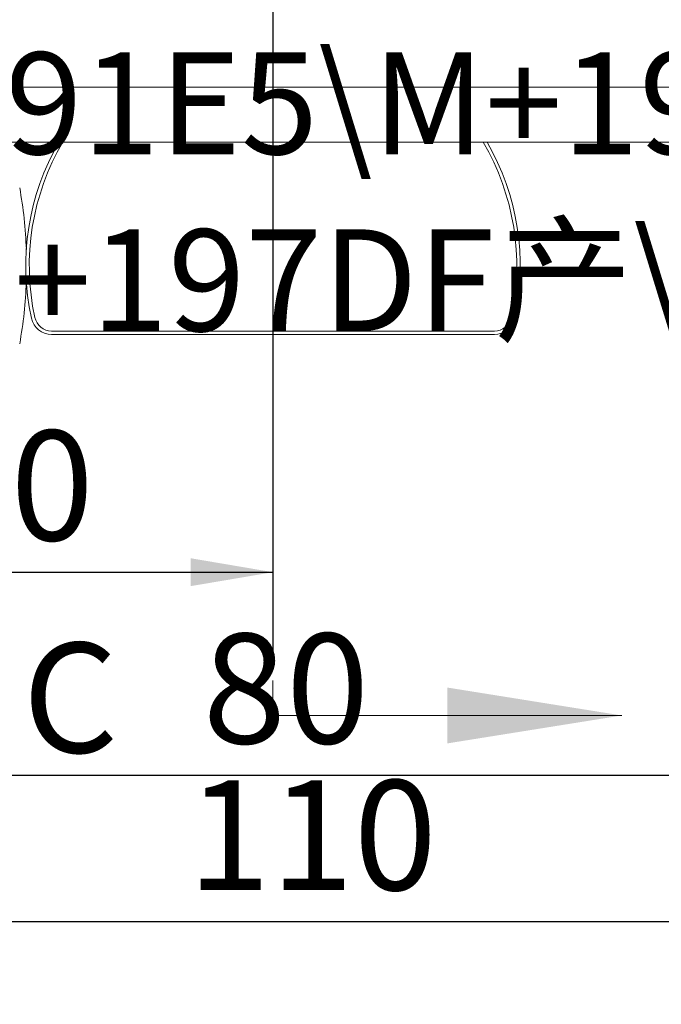
# Model space of a CAD drawing. Units: millimetres. Extents: x 0 to 496, y -1 to 558.
# Drawn here: x 208 to 231, y 187 to 223 of the extents above; entities that cross this region are included whole.
import ezdxf

# ---------------------------------------------------------------- set-up
doc = ezdxf.new("R2010")
doc.units = ezdxf.units.MM
doc.linetypes.add('HIDDEN', pattern=[1.905, 1.27, -0.635])
doc.layers.add('图框', color=179, linetype='Continuous')
doc.styles.add('SLDTEXTSTYLE0', font='TXT', dxfattribs={"width": 0.7, "bigfont": 'bigfont'})
doc.styles.add('SLDTEXTSTYLE3', font='TXT', dxfattribs={"width": 0.7})
doc.dimstyles.new('SLDDIMSTYLE0', dxfattribs={"dimtxt": 4, "dimasz": 3, "dimexe": 0, "dimexo": 0.0625, "dimgap": 1, "dimtad": 2, "dimlfac": 2, "dimrnd": 1e-09, "dimzin": 12, "dimdsep": 46, "dimtxsty": 'SLDTEXTSTYLE3', "dimsah": 1, "dimcen": 0.09, "dimadec": 0, "dimazin": 3, "dimtfac": 1, "dimtofl": 0, "dimtmove": 0, "dimatfit": 3, "dimfxl": 0, "dimfrac": 2, "dimtolj": 1, "dimtzin": 12, "dimarcsym": 0})

# ---------------------------------------------------------------- blocks, each defined once
blk = doc.blocks.new('SW_NOTE_0')
at = {"layer": '图框', "color": 0, "attachment_point": 1, "style": 'SLDTEXTSTYLE0'}
for s, insert, char_height in [('5.\\M+197AC线\\M+18C5E设计\\M+18143\\M+18D58\\M+189C1\\M+194FC观\\M+191E5\\M+195FB', (-2.469, -33.858), 3.70417), ('6.\\M+189C8\\M+18A77经\\M+19354\\M+19349\\M+1947A\\M+19046\\M+18143\\M+197DF产\\M+19569\\M+18D58\\M+189C1\\M+18D82\\M+1925B', (-2.469, -40.297), 3.704167)]:
    blk.add_mtext(s, dxfattribs=dict(at, insert=insert, char_height=char_height))
blk = doc.blocks.new('_D_31')
at = {"layer": '图框'}
for p, q in [((197.023, 238.016), (197.023, 199.941)), ((217.023, 235.467), (217.023, 199.941)), ((197.023, 202.941), (217.023, 202.941))]:
    blk.add_line(p, q, dxfattribs=at)
for points in [[(197.023, 202.941), (200.023, 202.433), (200.023, 203.449)], [(217.023, 202.941), (214.023, 203.449), (214.023, 202.433)]]:
    blk.add_solid(points, dxfattribs=at)
at = {"layer": '图框', "insert": (204.44, 208.097), "char_height": 4, "attachment_point": 1, "style": 'SLDTEXTSTYLE3'}
blk.add_mtext('40', dxfattribs=at)
blk = doc.blocks.new('_D_32')
at = {"layer": '图框'}
for p, q in [((237.023, 239.017), (237.023, 192.553)), ((197.023, 238.016), (197.023, 192.553)), ((197.023, 195.553), (237.023, 195.553))]:
    blk.add_line(p, q, dxfattribs=at)
for points in [[(197.023, 195.553), (200.023, 195.045), (200.023, 196.061)], [(237.023, 195.553), (234.023, 196.061), (234.023, 195.045)]]:
    blk.add_solid(points, dxfattribs=at)
at = {"layer": '图框', "insert": (214.468, 200.709), "char_height": 4, "attachment_point": 1, "style": 'SLDTEXTSTYLE3'}
blk.add_mtext('80', dxfattribs=at)
blk = doc.blocks.new('_D_36')
at = {"layer": '图框'}
for p, q in [((189.523, 237.33), (189.523, 187.217)), ((244.523, 237.33), (244.523, 187.217)), ((244.523, 190.217), (189.523, 190.217))]:
    blk.add_line(p, q, dxfattribs=at)
for points in [[(189.523, 190.217), (192.523, 189.709), (192.523, 190.725)], [(244.523, 190.217), (241.523, 190.725), (241.523, 189.709)]]:
    blk.add_solid(points, dxfattribs=at)
at = {"layer": '图框', "insert": (213.904, 195.373), "char_height": 4, "attachment_point": 1, "style": 'SLDTEXTSTYLE3'}
blk.add_mtext('110', dxfattribs=at)

msp = doc.modelspace()

# ---------------------------------------------------------------- linework, layer by layer
at = {"color": 7, "linetype": 'Continuous', "lineweight": 15}
for p, q in [((206.495015, 220.592189), (250.89842, 220.592189)), ((183.14842, 218.592189), (250.89842, 218.592189)), ((208.961162, 211.717189), (225.085678, 211.717189)), ((225.085678, 211.592189), (208.961162, 211.592189))]:
    msp.add_line(p, q, dxfattribs=at)
at = {"color": 7, "linetype": 'HIDDEN', "lineweight": 0}
msp.add_line((217.02342, 197.727189), (217.02342, 204.077189), dxfattribs=at)
at = {"color": 7, "linetype": 'Continuous', "lineweight": 0}
msp.add_line((217.02342, 197.727189), (229.72342, 197.727189), dxfattribs=at)
at = {"color": 7, "linetype": 'Continuous', "lineweight": 15}
for centre, radius, start, end in [((217.02342, 214.092189), 9, 150, 192.2466897), ((217.02342, 214.092189), 8.875, 149.5329842, 192.2466897), ((217.02342, 214.092189), 8.875, 347.7533103, 30.4670158), ((217.02342, 214.092189), 9, 347.7533103, 30), ((192.05359, 214.092189), 16, 2.1107572, 10.2194805), ((192.05359, 214.092189), 16, 349.7805195, 357.8892428), ((208.961162, 212.342189), 0.75, 192.2466897, 270), ((208.961162, 212.342189), 0.625, 192.2466897, 270), ((225.085678, 212.342189), 0.625, 270, 347.7533103), ((225.085678, 212.342189), 0.75, 270, 347.7533103)]:
    msp.add_arc(centre, radius, start, end, dxfattribs=at)
at = {"color": 7, "linetype": 'Continuous', "lineweight": 0}
msp.add_solid([(229.72342, 197.727189), (223.37342, 198.743189), (223.37342, 196.711189)], dxfattribs=at)

# ---------------------------------------------------------------- block references
at = {"layer": '图框'}
msp.add_blockref('SW_NOTE_0', (33.376321, 255.713275), dxfattribs=at)

# ---------------------------------------------------------------- texts
at = {"color": 7, "linetype": 'Continuous', "insert": (207.904451, 200.372965), "char_height": 4, "attachment_point": 1, "style": 'SLDTEXTSTYLE3'}
msp.add_mtext('C', dxfattribs=at)

# ---------------------------------------------------------------- dimensions: what is measured, and where the dimension line sits
at = {"layer": '图框'}
for base, p1, p2, picture, middle in [((237.02342, 195.552672), (197.02342, 238.016358), (237.02342, 239.017189), '_D_32', (217.02342, 195.552672)), ((217.02342, 202.940555), (197.02342, 238.016358), (217.02342, 235.467189), '_D_31', (207.02342, 202.940555)), ((189.52342, 190.217189), (244.52342, 237.329689), (189.52342, 237.329689), '_D_36', (217.02342, 190.217189))]:
    dim = msp.add_linear_dim(base=base, p1=p1, p2=p2, dimstyle='SLDDIMSTYLE0', dxfattribs=at)
    dim.commit()
    dim.dimension.update_dxf_attribs({"geometry": picture, "text_midpoint": middle, "dimtype": 160})

doc.saveas('drawing.dxf')
